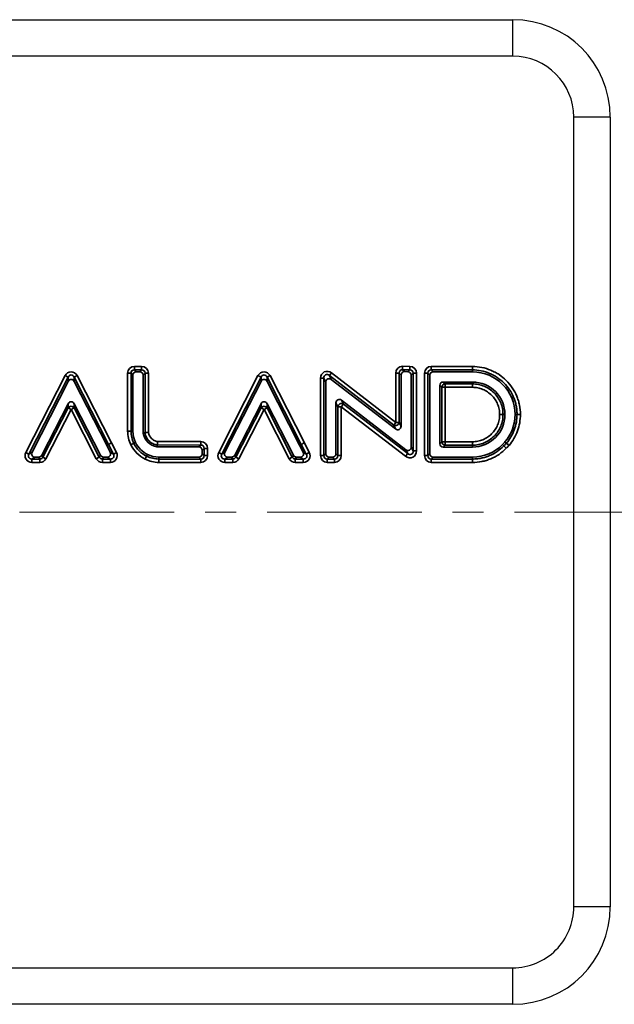
# Model space of a CAD drawing. Units: millimetres. Extents: x 0 to 1802, y 0 to 297.
# Drawn here: x 1584 to 1633, y 152 to 233 of the extents above; entities that cross this region are included whole.
import ezdxf

# ---------------------------------------------------------------- set-up
doc = ezdxf.new("R2010")
doc.units = ezdxf.units.MM
doc.linetypes.add('CENTERX2', pattern=[20.32, 12.7, -2.54, 2.54, -2.54])
doc.layers.add('SLD-0', color=179, linetype='Continuous')

msp = doc.modelspace()

# ---------------------------------------------------------------- linework, layer by layer
at = {"color": 7, "linetype": 'Continuous', "lineweight": 35}
for p, q in [((1584.9348, 197.5134), (1588.1595, 203.8362)), ((1588.4074, 203.7098), (1588.1595, 203.8362)), ((1588.903, 203.7097), (1589.1509, 203.836)), ((1589.1509, 203.836), (1591.9659, 198.3112)), ((1593.294, 204.0335), (1593.5722, 204.0335)), ((1593.294, 199.282), (1593.294, 204.0335)), ((1593.7303, 203.8754), (1593.5722, 204.0335)), ((1593.5722, 204.0335), (1593.5722, 199.282)), ((1593.7303, 203.8754), (1593.7303, 199.282)), ((1593.8504, 204.5899), (1594.4434, 204.5899)), ((1593.8504, 204.5899), (1593.8504, 204.3117)), ((1593.8504, 204.3117), (1594.0085, 204.1536)), ((1594.4434, 204.3117), (1593.8504, 204.3117)), ((1594.2853, 204.1536), (1594.0085, 204.1536)), ((1594.2853, 204.1536), (1594.4434, 204.3117)), ((1594.4434, 204.5899), (1594.4434, 204.3117)), ((1594.7216, 204.0336), (1594.5635, 203.8755)), ((1594.5641, 199.1318), (1594.5635, 203.8755)), ((1594.7222, 199.1426), (1594.7216, 204.0336)), ((1594.9997, 204.0336), (1594.7216, 204.0336)), ((1594.9997, 204.0336), (1595.0004, 199.1625)), ((1600.7765, 197.5134), (1604.0012, 203.8362)), ((1604.0012, 203.8362), (1604.249, 203.7098)), ((1604.7447, 203.7097), (1604.9926, 203.836)), ((1604.9926, 203.836), (1607.8076, 198.3112)), ((1610.0317, 204.0658), (1609.8619, 203.8454)), ((1609.8619, 203.8454), (1610.02, 203.524)), ((1615.1455, 199.7743), (1609.8619, 203.8454)), ((1610.0317, 204.0658), (1615.3153, 199.9947)), ((1615.3153, 204.0415), (1615.5935, 204.0415)), ((1615.3153, 199.9947), (1615.3153, 204.0415)), ((1615.7516, 203.8822), (1615.5935, 204.0415)), ((1615.5935, 204.0415), (1615.5935, 199.9947)), ((1615.7516, 203.8822), (1615.7516, 199.6733)), ((1615.8739, 204.3197), (1615.8761, 204.5978)), ((1615.8739, 204.3197), (1616.032, 204.1603)), ((1616.4672, 204.315), (1615.8739, 204.3197)), ((1615.8761, 204.5978), (1616.4694, 204.5931)), ((1616.3091, 204.1581), (1616.032, 204.1603)), ((1616.3091, 204.1581), (1616.4672, 204.315)), ((1616.4672, 204.315), (1616.4694, 204.5931)), ((1616.7432, 204.0368), (1616.5851, 203.88)), ((1616.5851, 197.969), (1616.5851, 203.88)), ((1616.7432, 197.6477), (1616.7432, 204.0368)), ((1616.7432, 204.0368), (1617.0214, 204.0368)), ((1617.0214, 204.0368), (1617.0214, 197.6477)), ((1617.6772, 204.0329), (1617.9554, 204.0329)), ((1617.6772, 197.2606), (1617.6772, 204.0329)), ((1618.1135, 203.8744), (1617.9554, 204.0329)), ((1617.9554, 204.0329), (1617.9554, 197.2606)), ((1618.1135, 203.8744), (1618.1135, 197.4187)), ((1618.2344, 204.3111), (1618.2353, 204.5893)), ((1618.2344, 204.3111), (1618.3925, 204.1526)), ((1621.6092, 204.3012), (1618.2344, 204.3111)), ((1618.2353, 204.5893), (1621.61, 204.5794)), ((1621.6088, 204.1431), (1618.3925, 204.1526)), ((1621.6088, 204.1431), (1621.6092, 204.3012)), ((1588.4074, 203.7098), (1585.1826, 197.387)), ((1588.4073, 203.3617), (1585.4407, 197.5451)), ((1588.4073, 203.3617), (1588.4074, 203.7098)), ((1588.903, 203.7097), (1588.903, 203.3616)), ((1591.7181, 198.1849), (1588.903, 203.7097)), ((1591.5773, 198.113), (1588.903, 203.3616)), ((1604.249, 203.7098), (1601.0243, 197.387)), ((1604.249, 203.3617), (1601.2824, 197.5451)), ((1604.249, 203.3617), (1604.249, 203.7098)), ((1604.7447, 203.7097), (1604.7447, 203.3616)), ((1607.5598, 198.1849), (1604.7447, 203.7097)), ((1607.419, 198.113), (1604.7447, 203.3616)), ((1609.1357, 203.625), (1609.4139, 203.625)), ((1609.1357, 197.2606), (1609.1357, 203.625)), ((1609.572, 203.3037), (1609.4139, 203.625)), ((1609.4139, 203.625), (1609.4139, 197.2606)), ((1609.572, 203.3037), (1609.572, 197.4187)), ((1615.3036, 199.4529), (1610.02, 203.524)), ((1618.9361, 203.0314), (1618.9361, 198.2413)), ((1619.0942, 202.8734), (1618.9361, 203.0314)), ((1621.6093, 203.3096), (1619.2143, 203.3096)), ((1619.2143, 203.3096), (1619.3724, 203.1516)), ((1619.3724, 203.1516), (1621.6093, 203.1516)), ((1619.3724, 202.8734), (1619.3724, 203.1516)), ((1621.6093, 203.3096), (1621.6093, 203.1516)), ((1621.6093, 202.8734), (1621.6093, 203.1516)), ((1619.0942, 198.3994), (1619.0942, 202.8734)), ((1619.0942, 202.8734), (1619.3724, 202.8734)), ((1621.6093, 202.8734), (1619.3724, 202.8734)), ((1619.3724, 202.8734), (1619.3724, 198.3994)), ((1586.244, 197.2922), (1588.4075, 201.5288)), ((1588.4075, 201.1812), (1588.4075, 201.5288)), ((1588.9031, 201.5288), (1588.903, 201.1812)), ((1588.9031, 201.5288), (1591.0659, 197.2922)), ((1602.0861, 197.2922), (1604.2492, 201.5288)), ((1604.2492, 201.1812), (1604.2492, 201.5288)), ((1604.7448, 201.5288), (1604.7447, 201.1811)), ((1604.7448, 201.5288), (1606.9076, 197.2922)), ((1610.4051, 197.4187), (1610.4051, 201.5992)), ((1610.5632, 201.2778), (1610.4051, 201.5992)), ((1611.0111, 201.4982), (1610.8413, 201.2778)), ((1610.853, 201.8195), (1616.1371, 197.7486)), ((1610.853, 201.8195), (1611.0111, 201.4982)), ((1611.0111, 201.4982), (1616.2952, 197.4273)), ((1586.3408, 197.1341), (1588.4075, 201.1812)), ((1588.6553, 201.0547), (1586.5885, 197.0076)), ((1588.4075, 201.1812), (1588.6553, 201.0547)), ((1588.6553, 201.0547), (1588.903, 201.1812)), ((1590.7214, 197.0076), (1588.6553, 201.0547)), ((1588.903, 201.1812), (1590.9691, 197.1341)), ((1602.1828, 197.1341), (1604.2492, 201.1812)), ((1604.497, 201.0547), (1602.4306, 197.0076)), ((1604.497, 201.0547), (1604.2492, 201.1812)), ((1604.7447, 201.1811), (1604.497, 201.0547)), ((1606.5631, 197.0076), (1604.497, 201.0547)), ((1604.7447, 201.1811), (1606.8108, 197.1341)), ((1610.5632, 197.2606), (1610.5632, 201.2778)), ((1610.5632, 201.2778), (1610.8413, 201.2778)), ((1616.1254, 197.2069), (1610.8413, 201.2778)), ((1610.8413, 201.2778), (1610.8413, 197.2606)), ((1623.8464, 200.6364), (1624.1245, 200.6364)), ((1624.2826, 200.6364), (1624.1245, 200.6364)), ((1625.1157, 200.6472), (1625.2738, 200.6472)), ((1625.2738, 200.6472), (1625.552, 200.6472)), ((1615.3153, 199.9947), (1615.1455, 199.7743)), ((1615.3153, 199.9947), (1615.5935, 199.9947)), ((1615.5935, 199.9947), (1615.7516, 199.6733)), ((1593.294, 199.282), (1593.5722, 199.282)), ((1593.7303, 199.282), (1593.5722, 199.282)), ((1594.5641, 199.1318), (1594.7222, 199.1426)), ((1615.3036, 199.4529), (1615.1455, 199.7743)), ((1591.5773, 198.113), (1591.7181, 198.1849)), ((1591.9659, 198.3112), (1591.7181, 198.1849)), ((1592.1264, 197.3874), (1591.7181, 198.1849)), ((1591.9659, 198.3112), (1592.3741, 197.5142)), ((1593.9511, 198.3412), (1593.809, 198.2718)), ((1595.7495, 198.4207), (1599.303, 198.4111)), ((1599.3023, 198.133), (1599.303, 198.4111)), ((1607.419, 198.113), (1607.5598, 198.1849)), ((1607.9681, 197.3874), (1607.5598, 198.1849)), ((1607.8076, 198.3112), (1608.2157, 197.5142)), ((1618.9361, 198.2413), (1619.0942, 198.3994)), ((1619.0942, 198.3994), (1619.3724, 198.3994)), ((1619.3724, 198.1212), (1619.3724, 198.3994)), ((1619.3724, 198.3994), (1621.6093, 198.3994)), ((1621.6093, 198.1212), (1621.6093, 198.3994)), ((1624.0829, 198.1719), (1624.1951, 198.0605)), ((1585.1826, 197.387), (1584.9348, 197.5134)), ((1585.1826, 197.387), (1585.4407, 197.5451)), ((1591.8679, 197.5455), (1591.5773, 198.113)), ((1591.8679, 197.5455), (1592.1264, 197.3874)), ((1592.3741, 197.5142), (1592.1264, 197.3874)), ((1594.922, 197.3605), (1594.8514, 197.2191)), ((1595.7186, 197.9846), (1595.7295, 198.1426)), ((1599.1442, 197.9753), (1595.7186, 197.9846)), ((1599.3023, 198.133), (1595.7295, 198.1426)), ((1599.1442, 197.9753), (1599.3023, 198.133)), ((1599.5797, 197.8548), (1599.4216, 197.6971)), ((1599.4216, 197.4187), (1599.4216, 197.6971)), ((1599.4216, 197.4187), (1599.5797, 197.2606)), ((1599.5797, 197.2606), (1599.5797, 197.8548)), ((1599.5797, 197.8548), (1599.8579, 197.8548)), ((1599.8579, 197.8548), (1599.8579, 197.2606)), ((1600.7765, 197.5134), (1601.0243, 197.387)), ((1601.0243, 197.387), (1601.2824, 197.5451)), ((1607.7096, 197.5455), (1607.419, 198.113)), ((1607.7096, 197.5455), (1607.9681, 197.3874)), ((1607.9681, 197.3874), (1608.2157, 197.5142)), ((1609.4139, 197.2606), (1609.572, 197.4187)), ((1610.4051, 197.4187), (1610.5632, 197.2606)), ((1616.2952, 197.4273), (1616.1254, 197.2069)), ((1616.2952, 197.4273), (1616.1371, 197.7486)), ((1616.5851, 197.969), (1616.7432, 197.6477)), ((1616.7432, 197.6477), (1617.0214, 197.6477)), ((1617.9554, 197.2606), (1618.1135, 197.4187)), ((1619.3724, 198.1212), (1619.2143, 197.9631)), ((1619.2143, 197.9631), (1621.6093, 197.9631)), ((1621.6093, 198.1212), (1619.3724, 198.1212)), ((1621.6093, 197.9631), (1621.6093, 198.1212)), ((1585.6885, 197.1405), (1585.4305, 196.9824)), ((1585.4305, 196.9824), (1586.093, 196.9824)), ((1585.4305, 196.9824), (1585.4305, 196.7042)), ((1586.093, 196.7042), (1585.4305, 196.7042)), ((1585.6885, 197.1405), (1585.9963, 197.1405)), ((1586.093, 196.9824), (1585.9963, 197.1405)), ((1586.093, 196.9824), (1586.093, 196.7042)), ((1586.244, 197.2922), (1586.3408, 197.1341)), ((1586.3408, 197.1341), (1586.5885, 197.0076)), ((1590.7214, 197.0076), (1590.9691, 197.1341)), ((1590.9691, 197.1341), (1591.0659, 197.2922)), ((1591.3137, 197.1405), (1591.2169, 196.9824)), ((1591.2169, 196.9824), (1591.8788, 196.9824)), ((1591.2169, 196.7042), (1591.2169, 196.9824)), ((1591.8788, 196.7042), (1591.2169, 196.7042)), ((1591.3137, 197.1405), (1591.6203, 197.1405)), ((1591.8788, 196.9824), (1591.6203, 197.1405)), ((1591.8788, 196.7042), (1591.8788, 196.9824)), ((1594.7269, 196.9703), (1594.8514, 197.2191)), ((1595.8613, 197.1405), (1599.1434, 197.1405)), ((1595.8613, 197.1405), (1595.8613, 196.9824)), ((1595.8613, 196.9824), (1599.3015, 196.9824)), ((1595.8613, 196.9824), (1595.8613, 196.7042)), ((1599.3015, 196.7042), (1595.8613, 196.7042)), ((1599.3015, 196.9824), (1599.1434, 197.1405)), ((1599.3015, 196.9824), (1599.3015, 196.7042)), ((1599.5797, 197.2606), (1599.8579, 197.2606)), ((1601.5302, 197.1405), (1601.2721, 196.9824)), ((1601.2721, 196.9824), (1601.9351, 196.9824)), ((1601.2721, 196.7042), (1601.2721, 196.9824)), ((1601.9351, 196.7042), (1601.2721, 196.7042)), ((1601.5302, 197.1405), (1601.8383, 197.1405)), ((1601.9351, 196.9824), (1601.8383, 197.1405)), ((1601.9351, 196.7042), (1601.9351, 196.9824)), ((1602.0861, 197.2922), (1602.1828, 197.1341)), ((1602.4306, 197.0076), (1602.1828, 197.1341)), ((1606.8108, 197.1341), (1606.5631, 197.0076)), ((1606.8108, 197.1341), (1606.9076, 197.2922)), ((1607.1554, 197.1405), (1607.0586, 196.9824)), ((1607.0586, 196.9824), (1607.7205, 196.9824)), ((1607.0586, 196.9824), (1607.0586, 196.7042)), ((1607.7205, 196.7042), (1607.0586, 196.7042)), ((1607.1554, 197.1405), (1607.462, 197.1405)), ((1607.7205, 196.9824), (1607.462, 197.1405)), ((1607.7205, 196.9824), (1607.7205, 196.7042)), ((1609.1357, 197.2606), (1609.4139, 197.2606)), ((1609.8502, 197.1405), (1609.6921, 196.9824)), ((1609.6921, 196.9824), (1610.285, 196.9824)), ((1609.6921, 196.7042), (1609.6921, 196.9824)), ((1610.285, 196.7042), (1609.6921, 196.7042)), ((1609.8502, 197.1405), (1610.1269, 197.1405)), ((1610.285, 196.9824), (1610.1269, 197.1405)), ((1610.285, 196.7042), (1610.285, 196.9824)), ((1610.5632, 197.2606), (1610.8413, 197.2606)), ((1617.6772, 197.2606), (1617.9554, 197.2606)), ((1618.3917, 197.1405), (1618.2336, 196.9824)), ((1618.2336, 196.9824), (1621.6199, 196.9824)), ((1618.2336, 196.7042), (1618.2336, 196.9824)), ((1621.6199, 196.7042), (1618.2336, 196.7042)), ((1618.3917, 197.1405), (1621.6199, 197.1405)), ((1621.6199, 197.1405), (1621.6199, 196.9824)), ((1621.6199, 196.7042), (1621.6199, 196.9824))]:
    msp.add_line(p, q, dxfattribs=at)
at = {"color": 250, "linetype": 'CENTERX2', "lineweight": 18}
msp.add_line((1442.1848, 192.6315), (1702.7973, 192.6315), dxfattribs=at)
at = {"color": 7, "linetype": 'Continuous', "lineweight": 35, "flags": 128}
msp.add_lwpolyline([(1624.286, 198.3844), (1624.3326, 198.3443), (1624.3791, 198.3042), (1624.4058, 198.2812)], dxfattribs=at)
at = {"color": 7, "linetype": 'Continuous', "lineweight": 35}
for centre, radius, start, end in [((1586.7789, 204.5427), 34.8311, 359.602625, 0.060238), ((1619.3824, 202.8633), 0.2884, 91.99808, 178.00192), ((1610.854, 201.2521), 0.292, 57.453515, 174.935641), ((1588.6553, 201.0272), 0.2917, 31.855411, 148.137704), ((1604.497, 201.0272), 0.2917, 31.855928, 148.140798), ((1615.3027, 200.0204), 0.292, 237.450327, 354.935058), ((1584.5116, 243.7253), 51.0406, 296.844119, 297.156402), ((1619.3824, 198.4094), 0.2884, 181.99808, 268.00192)]:
    msp.add_arc(centre, radius, start, end, dxfattribs=at)
for centre, major_axis, ratio, start_param, end_param in [((1588.6552, 203.5453), (0.0001, 0.606), 0.9322078, 5.2128071, 7.3535635), ((1588.6552, 203.5453), (0.0001, 0.3427), 0.8242415, 5.2128071, 7.3535635), ((1593.8677, 204.0162), (-0.4117, 0.4117), 0.9702875, 5.5128663, 7.0535043), ((1593.8677, 204.0162), (0.2179, -0.2179), 0.9166263, 2.3712736, 3.9119117), ((1594.0171, 203.8668), (-0.2059, 0.2059), 0.9702875, 5.5128663, 7.0535043), ((1594.2767, 203.8668), (0.2058, 0.2059), 0.9702914, 5.512932, 7.0534387), ((1594.4261, 204.0162), (0.4117, 0.4117), 0.9702914, 5.512932, 7.0534387), ((1594.4261, 204.0162), (0.2179, 0.2179), 0.9166364, 5.512932, 7.0534387), ((1604.4968, 203.5453), (0.0001, 0.606), 0.9322078, 5.2128073, 7.3535633), ((1604.4968, 203.5453), (0.0001, 0.3427), 0.8242416, 5.2128073, 7.3535633), ((1609.7094, 203.5899), (-0.2685, 0.5459), 0.9286432, 5.1995136, 7.366857), ((1609.7094, 203.5899), (-0.1527, 0.3105), 0.8163021, 5.1995136, 7.366857), ((1615.889, 204.024), (-0.4102, 0.4134), 0.9700609, 5.5090241, 7.0573465), ((1615.889, 204.024), (-0.2172, 0.2189), 0.9160315, 5.5090241, 7.0573465), ((1616.0384, 203.8734), (-0.2051, 0.2067), 0.9700609, 5.5090241, 7.0573465), ((1616.2983, 203.8714), (0.2066, 0.205), 0.9705108, 5.5167093, 7.0496613), ((1616.4477, 204.0196), (0.2186, 0.2169), 0.9172126, 5.5167093, 7.0496613), ((1616.4477, 204.0196), (0.4133, 0.41), 0.9705108, 5.5167093, 7.0496613), ((1618.2509, 204.0156), (-0.4112, 0.4124), 0.9702037, 5.511439, 7.0549316), ((1618.2509, 204.0156), (-0.2176, 0.2183), 0.9164064, 5.511439, 7.0549316), ((1618.4003, 203.8657), (-0.2056, 0.2062), 0.9702037, 5.511439, 7.0549316), ((1588.6551, 203.2163), (0.0001, 0.303), 0.9322078, 5.2128071, 7.3535635), ((1604.4968, 203.2163), (0.0001, 0.303), 0.9322078, 5.2128073, 7.3535633), ((1609.8588, 203.2861), (-0.1343, 0.273), 0.9286432, 5.1995136, 7.366857), ((1619.2229, 203.0228), (-0.2059, 0.2059), 0.9702875, 5.5128663, 7.0535043), ((1588.6553, 201.3833), (0, 0.303), 0.9323636, 5.2134148, 7.3529558), ((1604.497, 201.3833), (0, 0.303), 0.9323561, 5.2133854, 7.3529852), ((1610.6919, 201.5816), (-0.1343, 0.2729), 0.9286517, 5.1995441, 7.3668265), ((1615.4648, 199.6909), (0.1343, -0.273), 0.9286432, 5.1995136, 7.366857), ((1599.2842, 197.8375), (0.4122, 0.4111), 0.970364, 5.5141763, 7.0521943), ((1619.2229, 198.2499), (-0.2059, -0.2059), 0.9702875, 5.5128663, 7.0535043), ((1585.4587, 197.2779), (-0.5085, -0.3115), 0.9474704, 5.2862946, 7.280076), ((1585.4587, 197.2779), (0.2802, 0.1717), 0.8595396, 2.144702, 4.1384834), ((1585.7027, 197.4273), (-0.2542, -0.1557), 0.9474704, 5.2862946, 7.280076), ((1591.6061, 197.4273), (0.2544, -0.1555), 0.9473416, 5.2855251, 7.2808455), ((1591.8505, 197.2779), (0.5088, -0.3111), 0.9473416, 5.2855251, 7.2808455), ((1591.8505, 197.2779), (0.2805, -0.1715), 0.8592326, 5.2855251, 7.2808455), ((1599.1348, 197.4273), (0.2059, -0.2059), 0.9702875, 5.5128663, 7.0535043), ((1599.1348, 197.6885), (0.2061, 0.2056), 0.970364, 5.5141763, 7.0521943), ((1599.2842, 197.8375), (0.2182, 0.2176), 0.9168271, 5.5141763, 7.0521943), ((1601.3004, 197.2779), (-0.5085, -0.3115), 0.9474704, 5.2862946, 7.280076), ((1601.3004, 197.2779), (0.2802, 0.1717), 0.8595396, 2.144702, 4.1384834), ((1601.5443, 197.4273), (-0.2542, -0.1557), 0.9474704, 5.2862946, 7.280076), ((1607.4478, 197.4273), (0.2544, -0.1555), 0.9473418, 5.2855261, 7.2808445), ((1607.6922, 197.2779), (0.5088, -0.3111), 0.9473418, 5.2855261, 7.2808445), ((1607.6922, 197.2779), (0.2805, -0.1715), 0.859233, 5.2855261, 7.2808445), ((1609.8588, 197.4273), (-0.2059, -0.2059), 0.9702875, 5.5128663, 7.0535043), ((1610.1182, 197.4273), (0.2059, -0.2059), 0.9702875, 5.5128663, 7.0535043), ((1616.4477, 197.6828), (0.2685, -0.5459), 0.9286517, 5.1995441, 7.3668265), ((1616.2983, 197.9866), (0.1343, -0.2729), 0.9286517, 5.1995441, 7.3668265), ((1616.4477, 197.6828), (-0.1527, 0.3105), 0.816321, 2.0579515, 4.2252338), ((1618.4003, 197.4273), (-0.2059, -0.2059), 0.9702875, 5.5128663, 7.0535043), ((1585.991, 197.4273), (0.1506, -0.246), 0.9792901, 5.7431352, 6.8232354), ((1586.0824, 197.2779), (-0.1568, 0.2561), 0.9407288, 2.6015425, 3.6816428), ((1586.0824, 197.2779), (0.3012, -0.492), 0.9792901, 5.7431352, 6.8232354), ((1591.2275, 197.2779), (-0.3012, -0.492), 0.9792886, 5.7430764, 6.8232943), ((1591.2275, 197.2779), (0.1568, 0.2561), 0.9407248, 2.6014837, 3.6817016), ((1591.319, 197.4273), (-0.1506, -0.246), 0.9792886, 5.7430764, 6.8232943), ((1599.2842, 197.2779), (0.2179, -0.2179), 0.9166263, 5.5128663, 7.0535043), ((1599.2842, 197.2779), (0.4117, -0.4117), 0.9702875, 5.5128663, 7.0535043), ((1601.833, 197.4273), (0.1506, -0.246), 0.9792894, 5.7431043, 6.8232663), ((1601.9245, 197.2779), (-0.1568, 0.2561), 0.9407267, 2.6015117, 3.6816736), ((1601.9245, 197.2779), (0.3012, -0.492), 0.9792894, 5.7431043, 6.8232663), ((1607.0692, 197.2779), (-0.3012, -0.492), 0.9792886, 5.7430764, 6.8232943), ((1607.0692, 197.2779), (0.1568, 0.2561), 0.9407248, 2.6014837, 3.6817016), ((1607.1607, 197.4273), (-0.1506, -0.246), 0.9792886, 5.7430764, 6.8232943), ((1609.7094, 197.2779), (-0.4117, -0.4117), 0.9702875, 5.5128663, 7.0535043), ((1609.7094, 197.2779), (0.2179, 0.2179), 0.9166263, 2.3712736, 3.9119117), ((1610.2677, 197.2779), (0.2179, -0.2179), 0.9166263, 5.5128663, 7.0535043), ((1610.2677, 197.2779), (0.4117, -0.4117), 0.9702875, 5.5128663, 7.0535043), ((1618.2509, 197.2779), (-0.4117, -0.4117), 0.9702875, 5.5128663, 7.0535043), ((1618.2509, 197.2779), (0.2179, 0.2179), 0.9166263, 2.3712736, 3.9119117)]:
    msp.add_ellipse(centre, major_axis=major_axis, ratio=ratio, start_param=start_param, end_param=end_param, dxfattribs=at)
for points, knots in [([(1625.1157, 200.6472), (1625.1157, 201.6109), (1624.7229, 202.4843), (1623.4525, 203.7511), (1622.5762, 204.1431), (1621.6093, 204.1431), (1621.6091, 204.1431), (1621.6089, 204.1431), (1621.6088, 204.1431)], [6, 6, 6, 6, 6.5, 6.5, 7, 7, 7, 7.0001011, 7.0001011, 7.0001011, 7.0001011]), ([(1625.2738, 200.6472), (1625.2738, 200.7067), (1625.2723, 200.7677), (1625.2665, 200.8874), (1625.2621, 200.9471), (1625.2446, 201.1252), (1625.2271, 201.2429), (1625.1806, 201.4765), (1625.1516, 201.5923), (1625.0817, 201.8219), (1625.0406, 201.9359), (1624.9022, 202.2676), (1624.7892, 202.4772), (1624.5227, 202.8739), (1624.3679, 203.0616), (1624.0301, 203.3983), (1623.846, 203.5496), (1623.5462, 203.7502), (1623.4425, 203.8125), (1623.2316, 203.9254), (1623.1239, 203.9764), (1622.7943, 204.1134), (1622.5644, 204.1836), (1622.0915, 204.2777), (1621.8507, 204.3012), (1621.6092, 204.3012)], [0, 0, 0, 0, 0.03125, 0.03125, 0.0625, 0.0625, 0.125, 0.125, 0.1875, 0.1875, 0.25, 0.25, 0.375, 0.375, 0.5, 0.5, 0.625, 0.625, 0.6875, 0.6875, 0.75, 0.75, 0.875, 0.875, 1, 1, 1, 1]), ([(1621.61, 204.5794), (1621.8699, 204.5793), (1622.1271, 204.5542), (1622.6357, 204.4531), (1622.8833, 204.3776), (1623.2381, 204.2303), (1623.354, 204.1754), (1623.581, 204.0539), (1623.6927, 203.9869), (1624.0153, 203.7711), (1624.2135, 203.6083), (1624.5771, 203.2458), (1624.7437, 203.0438), (1625.0305, 202.6169), (1625.1521, 202.3912), (1625.301, 202.0342), (1625.3452, 201.9115), (1625.4204, 201.6644), (1625.4517, 201.5398), (1625.5267, 201.1627), (1625.552, 200.9071), (1625.552, 200.6472)], [0, 0, 0, 0, 0.125, 0.125, 0.25, 0.25, 0.3125, 0.3125, 0.375, 0.375, 0.5, 0.5, 0.625, 0.625, 0.75, 0.75, 0.8125, 0.8125, 0.875, 0.875, 1, 1, 1, 1]), ([(1624.2826, 200.6364), (1624.2826, 201.3734), (1623.9826, 202.0421), (1623.0151, 203.0096), (1622.3463, 203.3096), (1621.6093, 203.3096)], [3, 3, 3, 3, 3.5, 3.5, 4, 4, 4, 4]), ([(1621.6093, 203.1516), (1621.6911, 203.1516), (1621.7747, 203.1475), (1621.9379, 203.1315), (1622.0188, 203.1196), (1622.2595, 203.0719), (1622.4187, 203.0237), (1622.7236, 202.8971), (1622.8679, 202.8196), (1623.1407, 202.6371), (1623.2701, 202.5309), (1623.5024, 202.2988), (1623.6066, 202.1724), (1623.7906, 201.8985), (1623.8694, 201.7519), (1623.9953, 201.4497), (1624.0435, 201.2923), (1624.0922, 201.0482), (1624.1043, 200.9664), (1624.1165, 200.8431), (1624.1195, 200.8019), (1624.1235, 200.7193), (1624.1245, 200.6772), (1624.1245, 200.6364)], [0, 0, 0, 0, 0.0625, 0.0625, 0.125, 0.125, 0.25, 0.25, 0.375, 0.375, 0.5, 0.5, 0.625, 0.625, 0.75, 0.75, 0.875, 0.875, 0.9375, 0.9375, 0.96875, 0.96875, 1, 1, 1, 1]), ([(1623.8464, 200.6364), (1623.8464, 200.7841), (1623.8321, 200.9303), (1623.7743, 201.2198), (1623.7314, 201.3597), (1623.6194, 201.6285), (1623.5493, 201.7588), (1623.3856, 202.0025), (1623.2929, 202.1149), (1623.0863, 202.3213), (1622.9713, 202.4157), (1622.7286, 202.5781), (1622.6003, 202.6471), (1622.3292, 202.7597), (1622.1876, 202.8026), (1621.9022, 202.8591), (1621.757, 202.8734), (1621.6093, 202.8734)], [0, 0, 0, 0, 0.125, 0.125, 0.25, 0.25, 0.375, 0.375, 0.5, 0.5, 0.625, 0.625, 0.75, 0.75, 0.875, 0.875, 1, 1, 1, 1]), ([(1621.6093, 197.9631), (1622.3463, 197.9631), (1623.0151, 198.2632), (1623.9826, 199.2306), (1624.2826, 199.8994), (1624.2826, 200.6364)], [4, 4, 4, 4, 4.5, 4.5, 5, 5, 5, 5]), ([(1624.1245, 200.6364), (1624.1245, 200.5546), (1624.1205, 200.471), (1624.1045, 200.3078), (1624.0926, 200.2269), (1624.0449, 199.9862), (1623.9967, 199.827), (1623.8701, 199.5221), (1623.7926, 199.3778), (1623.6101, 199.105), (1623.5039, 198.9756), (1623.2718, 198.7433), (1623.1454, 198.6391), (1622.8714, 198.4551), (1622.7249, 198.3764), (1622.4227, 198.2505), (1622.2653, 198.2022), (1622.0212, 198.1535), (1621.9394, 198.1414), (1621.8161, 198.1293), (1621.7749, 198.1262), (1621.6923, 198.1222), (1621.6502, 198.1212), (1621.6093, 198.1212)], [0, 0, 0, 0, 0.0625, 0.0625, 0.125, 0.125, 0.25, 0.25, 0.375, 0.375, 0.5, 0.5, 0.625, 0.625, 0.75, 0.75, 0.875, 0.875, 0.9375, 0.9375, 0.96875, 0.96875, 1, 1, 1, 1]), ([(1621.6093, 198.3994), (1621.7571, 198.3994), (1621.9033, 198.4136), (1622.1928, 198.4714), (1622.3327, 198.5143), (1622.6015, 198.6263), (1622.7318, 198.6964), (1622.9754, 198.8601), (1623.0879, 198.9528), (1623.2942, 199.1594), (1623.3887, 199.2744), (1623.5511, 199.5171), (1623.62, 199.6454), (1623.7327, 199.9165), (1623.7756, 200.0581), (1623.8321, 200.3435), (1623.8464, 200.4887), (1623.8464, 200.6364)], [0, 0, 0, 0, 0.125, 0.125, 0.25, 0.25, 0.375, 0.375, 0.5, 0.5, 0.625, 0.625, 0.75, 0.75, 0.875, 0.875, 1, 1, 1, 1]), ([(1624.4058, 198.2812), (1624.5461, 198.4461), (1624.6702, 198.6221), (1624.8849, 198.9908), (1624.976, 199.1843), (1625.1245, 199.5897), (1625.1803, 199.7975), (1625.2548, 200.2177), (1625.2738, 200.4308), (1625.2738, 200.6472)], [0, 0, 0, 0, 0.25, 0.25, 0.5, 0.5, 0.75, 0.75, 1, 1, 1, 1]), ([(1625.552, 200.6472), (1625.552, 200.4139), (1625.5314, 200.1841), (1625.451, 199.7311), (1625.3907, 199.507), (1625.15, 198.8516), (1624.9191, 198.4552), (1624.6167, 198.0997)], [0, 0, 0, 0, 0.25, 0.25, 0.5, 0.5, 1, 1, 1, 1]), ([(1593.5591, 198.1496), (1593.4718, 198.3249), (1593.4048, 198.5098), (1593.3158, 198.8909), (1593.294, 199.0862), (1593.294, 199.282)], [0, 0, 0, 0, 0.5, 0.5, 1, 1, 1, 1]), ([(1593.5722, 199.282), (1593.5722, 199.1076), (1593.5916, 198.933), (1593.6711, 198.593), (1593.731, 198.4281), (1593.809, 198.2718)], [0, 0, 0, 0, 0.5, 0.5, 1, 1, 1, 1]), ([(1593.7303, 199.282), (1593.7303, 198.95), (1593.8042, 198.6356), (1593.9503, 198.3426), (1593.9506, 198.3421), (1593.9508, 198.3417), (1593.9511, 198.3412)], [3, 3, 3, 3, 4, 4, 4, 4.001699, 4.001699, 4.001699, 4.001699]), ([(1595.7186, 197.9846), (1595.7142, 197.9851), (1595.7099, 197.9857), (1595.7056, 197.9863), (1595.112, 198.0667), (1594.6463, 198.5311), (1594.566, 199.1184), (1594.5654, 199.1229), (1594.5648, 199.1273), (1594.5641, 199.1318)], [8.9926768, 8.9926768, 8.9926768, 8.9926768, 9, 9, 9, 10, 10, 10, 10.0076224, 10.0076224, 10.0076224, 10.0076224]), ([(1594.7222, 199.1426), (1594.7338, 199.1434), (1594.7684, 199.1457), (1594.8698, 199.1528), (1594.935, 199.1575), (1595.0004, 199.1625)], [0, 0, 0, 0, 0.5, 0.5, 1, 1, 1, 1]), ([(1595.7295, 198.1426), (1595.6025, 198.1598), (1595.4814, 198.196), (1595.2519, 198.3084), (1595.1484, 198.3819), (1595.0123, 198.5164), (1594.9702, 198.5654), (1594.8955, 198.6682), (1594.8627, 198.7222), (1594.7777, 198.8919), (1594.7396, 199.0157), (1594.7222, 199.1426)], [0, 0, 0, 0, 0.25, 0.25, 0.5, 0.5, 0.625, 0.625, 0.75, 0.75, 1, 1, 1, 1]), ([(1595.0004, 199.1625), (1595.0293, 198.9752), (1595.1198, 198.8008), (1595.3213, 198.6023), (1595.3974, 198.5478), (1595.5667, 198.4631), (1595.6558, 198.435), (1595.7495, 198.4207)], [0, 0, 0, 0, 0.5, 0.5, 0.75, 0.75, 1, 1, 1, 1]), ([(1593.809, 198.2718), (1593.7987, 198.2667), (1593.7677, 198.2516), (1593.6767, 198.2071), (1593.6179, 198.1784), (1593.5591, 198.1496)], [0, 0, 0, 0, 0.5, 0.5, 1, 1, 1, 1]), ([(1593.809, 198.2718), (1593.918, 198.0438), (1594.0662, 197.8364), (1594.4222, 197.479), (1594.6255, 197.3322), (1594.8514, 197.2191)], [0, 0, 0, 0, 0.5, 0.5, 1, 1, 1, 1]), ([(1593.9511, 198.3412), (1593.9513, 198.3407), (1593.9516, 198.3401), (1593.9518, 198.3396), (1594.1512, 197.9226), (1594.4957, 197.574), (1594.922, 197.3605)], [3.9987969, 3.9987969, 3.9987969, 3.9987969, 4, 4, 4, 4.9999156, 4.9999156, 4.9999156, 4.9999156]), ([(1595.7295, 198.1426), (1595.7303, 198.1541), (1595.7326, 198.1887), (1595.7397, 198.2901), (1595.7445, 198.3554), (1595.7495, 198.4207)], [0, 0, 0, 0, 0.5, 0.5, 1, 1, 1, 1]), ([(1621.6199, 197.1405), (1622.5542, 197.1405), (1623.427, 197.5056), (1624.0824, 198.1713), (1624.0825, 198.1715), (1624.0827, 198.1717), (1624.0829, 198.1719)], [3, 3, 3, 3, 4, 4, 4, 4.0002769, 4.0002769, 4.0002769, 4.0002769]), ([(1624.0829, 198.1719), (1624.0831, 198.172), (1624.0833, 198.1722), (1624.0835, 198.1724), (1624.1659, 198.2548), (1624.2306, 198.3208), (1624.286, 198.3844)], [3.99779111, 3.99779111, 3.99779111, 3.99779111, 4, 4, 4, 4.99544786, 4.99544786, 4.99544786, 4.99544786]), ([(1624.1951, 198.0605), (1624.2135, 198.0789), (1624.2319, 198.0974), (1624.2502, 198.1159), (1624.2732, 198.1391), (1624.296, 198.1624), (1624.3185, 198.186), (1624.3394, 198.2079), (1624.3601, 198.23), (1624.3803, 198.2525), (1624.3889, 198.262), (1624.3974, 198.2716), (1624.4058, 198.2812)], [0, 0, 0, 0, 0.00013831483, 0.00013831483, 0.00013831483, 0.00031153582, 0.00031153582, 0.00031153582, 0.00047223011, 0.00047223011, 0.00047223011, 0.000540211, 0.000540211, 0.000540211, 0.000540211]), ([(1624.4058, 198.2812), (1624.4146, 198.2737), (1624.4407, 198.2512), (1624.5174, 198.1851), (1624.567, 198.1424), (1624.6167, 198.0997)], [0, 0, 0, 0, 0.5, 0.5, 1, 1, 1, 1]), ([(1594.7269, 196.9703), (1594.4739, 197.097), (1594.2461, 197.2615), (1593.8473, 197.662), (1593.6814, 197.8944), (1593.5591, 198.1496)], [0, 0, 0, 0, 0.5, 0.5, 1, 1, 1, 1]), ([(1621.6199, 196.9824), (1621.6792, 196.9824), (1621.7401, 196.9839), (1621.8596, 196.9897), (1621.919, 196.994), (1622.0968, 197.0113), (1622.2143, 197.0286), (1622.4473, 197.0747), (1622.5629, 197.1036), (1622.7919, 197.1732), (1622.9058, 197.2142), (1623.2367, 197.3526), (1623.4454, 197.4659), (1623.8399, 197.7335), (1624.0261, 197.8888), (1624.1951, 198.0605)], [0, 0, 0, 0, 0.0625, 0.0625, 0.125, 0.125, 0.25, 0.25, 0.375, 0.375, 0.5, 0.5, 0.75, 0.75, 1, 1, 1, 1]), ([(1624.3926, 197.8646), (1624.2105, 197.6797), (1624.0101, 197.5126), (1623.5853, 197.2247), (1623.3605, 197.1028), (1623.0042, 196.9539), (1622.8817, 196.9097), (1622.6351, 196.8348), (1622.5107, 196.8037), (1622.1344, 196.7292), (1621.8792, 196.7042), (1621.6199, 196.7042)], [0, 0, 0, 0, 0.25, 0.25, 0.5, 0.5, 0.625, 0.625, 0.75, 0.75, 1, 1, 1, 1]), ([(1624.1951, 198.0605), (1624.2033, 198.0524), (1624.2278, 198.0281), (1624.2996, 197.9568), (1624.3461, 197.9107), (1624.3926, 197.8646)], [0, 0, 0, 0, 0.5, 0.5, 1, 1, 1, 1]), ([(1624.6167, 198.0997), (1624.6069, 198.0885), (1624.597, 198.0773), (1624.587, 198.0663), (1624.565, 198.0418), (1624.5424, 198.0177), (1624.5197, 197.9938), (1624.496, 197.9691), (1624.4721, 197.9446), (1624.4481, 197.9203), (1624.4296, 197.9017), (1624.4111, 197.8831), (1624.3926, 197.8646)], [0, 0, 0, 0, 0.00007908611, 0.00007908611, 0.00007908611, 0.00025418145, 0.00025418145, 0.00025418145, 0.0004358395, 0.0004358395, 0.0004358395, 0.00057506167, 0.00057506167, 0.00057506167, 0.00057506167]), ([(1595.8613, 196.7042), (1595.6648, 196.7042), (1595.4704, 196.7259), (1595.088, 196.8151), (1594.9027, 196.8824), (1594.7269, 196.9703)], [0, 0, 0, 0, 0.5, 0.5, 1, 1, 1, 1]), ([(1594.8514, 197.2191), (1595.0075, 197.141), (1595.1728, 197.0809), (1595.5133, 197.0016), (1595.6867, 196.9824), (1595.8613, 196.9824)], [0, 0, 0, 0, 0.5, 0.5, 1, 1, 1, 1])]:
    msp.add_open_spline(points, degree=3, knots=knots, dxfattribs=at)
for points in [[(1624.286, 198.3844), (1624.8207, 199.0132), (1625.1157, 199.8169), (1625.1157, 200.6472)], [(1594.922, 197.3605), (1595.2142, 197.2144), (1595.5285, 197.1405), (1595.8613, 197.1405)]]:
    msp.add_open_spline(points, degree=3, dxfattribs=at)
at = {"layer": 'SLD-0', "color": 179, "linetype": 'Continuous', "lineweight": 25}
for p, q in [((1542.7996, 233.0735), (1624.9346, 233.0735)), ((1624.9346, 230.0735), (1624.9346, 233.0735)), ((1624.9346, 230.0735), (1542.7996, 230.0735)), ((1632.9346, 225.0735), (1629.9346, 225.0735)), ((1629.9346, 160.1895), (1629.9346, 225.0735)), ((1632.9346, 225.0735), (1632.9346, 160.1895)), ((1632.9346, 160.1895), (1629.9346, 160.1895)), ((1542.7996, 155.1895), (1624.9346, 155.1895)), ((1624.9346, 152.1895), (1624.9346, 155.1895)), ((1624.9346, 152.1895), (1542.7996, 152.1895))]:
    msp.add_line(p, q, dxfattribs=at)
for centre, radius, start, end in [((1624.9346, 225.0735), 8, 359.999999, 89.999999), ((1624.9346, 225.0735), 5, 0, 89.999998), ((1624.9346, 160.1895), 8, 270, 0), ((1624.9346, 160.1895), 5, 269.999985, 0)]:
    msp.add_arc(centre, radius, start, end, dxfattribs=at)

doc.saveas('drawing.dxf')
